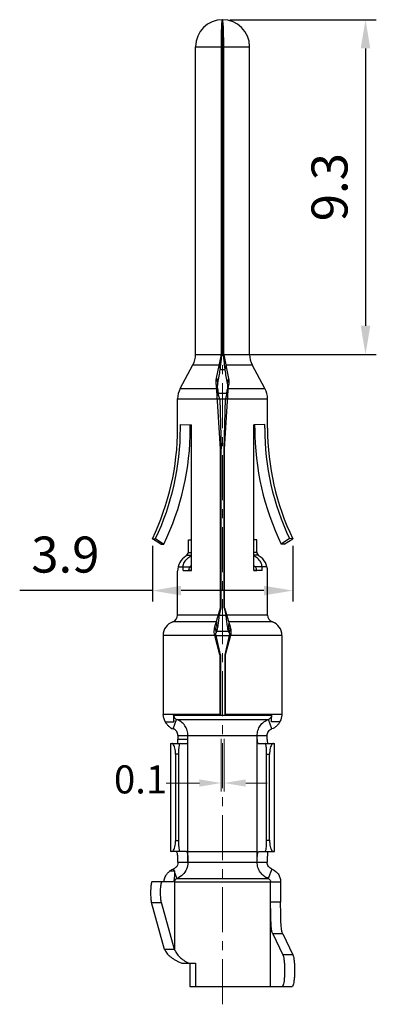
# Model space of a CAD drawing. Units: millimetres. Extents: x 11 to 511, y 29 to 290.
# Drawn here: x 397 to 407, y 226 to 253 of the extents above; entities that cross this region are included whole.
import ezdxf

# ---------------------------------------------------------------- set-up
doc = ezdxf.new("R2010")
doc.units = ezdxf.units.MM
doc.header["$MEASUREMENT"] = 0
doc.linetypes.add('CENTER', pattern=[2, 1.25, -0.25, 0.25, -0.25])
doc.layers.get('0').update_dxf_attribs({"lineweight": 25})
doc.layers.add('CEN', color=1, linetype='CENTER', lineweight=15)
doc.layers.add('DIM', color=3, linetype='Continuous', lineweight=15)
doc.styles.add('Romans字体', font='romans.shx', dxfattribs={"width": 0.75})
doc.styles.get("Standard").update_dxf_attribs({"font": 'SIMFANG.TTF', "width": 0.75})
doc.dimstyles.new('01', dxfattribs={"dimtxt": 1, "dimasz": 0.8, "dimexe": 0.3, "dimexo": 0.2, "dimgap": 0.5, "dimtad": 1, "dimdsep": 46, "dimtxsty": 'Romans字体', "dimcen": 0, "dimclrd": 1, "dimclre": 6, "dimclrt": 4, "dimazin": 2, "dimtfac": 1, "dimtofl": 0, "dimtmove": 0, "dimatfit": 3, "dimfxl": 1, "dimtolj": 1, "dimtzin": 0, "dimarcsym": 0})
doc.dimstyles.new('02', dxfattribs={"dimscale": 1.2, "dimtxt": 0.65, "dimasz": 0.5, "dimexe": 0.2, "dimexo": 0.05, "dimgap": 0.15, "dimtad": 0, "dimdec": 1, "dimdsep": 46, "dimtxsty": 'Standard', "dimcen": 0, "dimclrd": 1, "dimclre": 6, "dimclrt": 4, "dimazin": 2, "dimtp": 0.01, "dimtfac": 0.7, "dimtdec": 1, "dimtofl": 0, "dimtmove": 0, "dimatfit": 3, "dimfxl": 1, "dimlwd": 13, "dimlwe": 13, "dimarcsym": 0})

# ---------------------------------------------------------------- blocks, each defined once
blk = doc.blocks.new('*D41')
at = {"layer": 'Defpoints', "color": 0}
for p in [(402.734, 233.365), (402.817, 233.365), (402.734, 232.081)]:
    blk.add_point(p, dxfattribs=at)
at = {"layer": 'DIM', "color": 6, "lineweight": 13}
for p, q in [((402.734, 233.305), (402.734, 231.841)), ((402.817, 233.305), (402.817, 231.841))]:
    blk.add_line(p, q, dxfattribs=at)
at = {"layer": 'DIM', "color": 1, "lineweight": 13}
for p, q in [((402.134, 232.081), (401.207, 232.081)), ((403.417, 232.081), (404.017, 232.081))]:
    blk.add_line(p, q, dxfattribs=at)
at = {"layer": 'DIM', "color": 1}
for points in [[(402.134, 232.181), (402.134, 231.981), (402.734, 232.081)], [(403.417, 232.181), (403.417, 231.981), (402.817, 232.081)]]:
    blk.add_solid(points, dxfattribs=at)
at = {"layer": 'DIM', "color": 4, "insert": (400.498, 232.081), "char_height": 0.78, "attachment_point": 5, "style": 'Romans字体'}
blk.add_mtext('0.1', dxfattribs=at)
blk = doc.blocks.new('*D69')
at = {"layer": 'Defpoints', "color": 0}
for p in [(402.775, 253.276), (403.353, 243.976), (406.745, 243.976)]:
    blk.add_point(p, dxfattribs=at)
at = {"layer": 'DIM', "color": 6, "lineweight": -2}
for p, q in [((402.975, 253.276), (407.045, 253.276)), ((403.553, 243.976), (407.045, 243.976))]:
    blk.add_line(p, q, dxfattribs=at)
at = {"layer": 'DIM', "color": 1, "lineweight": -2}
blk.add_line((406.745, 252.476), (406.745, 244.776), dxfattribs=at)
at = {"layer": 'DIM', "color": 1}
for points in [[(406.612, 252.476), (406.878, 252.476), (406.745, 253.276)], [(406.612, 244.776), (406.878, 244.776), (406.745, 243.976)]]:
    blk.add_solid(points, dxfattribs=at)
at = {"layer": 'DIM', "color": 4, "insert": (405.745, 248.626), "char_height": 1, "attachment_point": 5, "rotation": 90, "style": 'Romans字体'}
blk.add_mtext('\\A1;9.3', dxfattribs=at)
blk = doc.blocks.new('*D70')
at = {"layer": 'Defpoints', "color": 0}
for p in [(400.825, 238.863), (404.725, 238.863), (404.725, 237.424)]:
    blk.add_point(p, dxfattribs=at)
at = {"layer": 'DIM', "color": 6, "lineweight": -2}
for p, q in [((400.825, 238.663), (400.825, 237.124)), ((404.725, 238.663), (404.725, 237.124))]:
    blk.add_line(p, q, dxfattribs=at)
at = {"layer": 'DIM', "color": 1, "lineweight": -2}
for p, q in [((400.825, 237.424), (397.141, 237.424)), ((403.925, 237.424), (401.625, 237.424))]:
    blk.add_line(p, q, dxfattribs=at)
at = {"layer": 'DIM', "color": 1}
for points in [[(401.625, 237.558), (401.625, 237.291), (400.825, 237.424)], [(403.925, 237.558), (403.925, 237.291), (404.725, 237.424)]]:
    blk.add_solid(points, dxfattribs=at)
at = {"layer": 'DIM', "color": 4, "insert": (398.409, 238.424), "char_height": 1, "attachment_point": 5, "style": 'Romans字体'}
blk.add_mtext('\\A1;3.9', dxfattribs=at)

msp = doc.modelspace()

# ---------------------------------------------------------------- linework, layer by layer
for p, q in [((402.775, 253.276), (402.775, 252.996)), ((402.025, 243.976), (402.025, 252.526)), ((402.025, 252.526), (402.743, 252.526)), ((402.743, 243.976), (402.743, 252.526)), ((402.743, 252.526), (402.755, 252.526)), ((402.755, 243.976), (402.755, 252.526)), ((402.796, 243.976), (402.796, 252.526)), ((402.808, 252.526), (402.796, 252.526)), ((402.808, 243.976), (402.808, 252.526)), ((402.808, 252.526), (403.525, 252.526)), ((403.525, 243.976), (403.525, 252.526)), ((402.025, 243.976), (402.743, 243.976)), ((402.605, 243.321), (402.743, 243.976)), ((402.743, 243.976), (402.808, 243.976)), ((402.808, 243.972), (402.796, 243.97)), ((402.808, 243.976), (403.525, 243.976)), ((402.808, 243.972), (402.941, 243.316)), ((401.597, 243.031), (401.953, 243.691)), ((401.953, 243.691), (402.683, 243.691)), ((402.683, 243.691), (402.711, 243.558)), ((402.865, 243.691), (402.838, 243.558)), ((402.865, 243.691), (403.597, 243.691)), ((403.953, 243.031), (403.597, 243.691)), ((402.605, 243.321), (402.646, 243.188)), ((402.838, 243.558), (402.711, 243.558)), ((402.603, 243.13), (402.64, 242.997)), ((402.721, 241.357), (402.603, 243.13)), ((402.83, 241.357), (402.944, 243.131)), ((402.941, 243.316), (402.901, 243.183)), ((402.944, 243.131), (402.907, 242.998)), ((401.597, 243.031), (402.62, 243.031)), ((402.62, 243.031), (402.646, 242.927)), ((402.657, 242.883), (402.646, 242.927)), ((402.895, 242.898), (402.653, 242.898)), ((402.661, 242.87), (402.657, 242.883)), ((402.891, 242.884), (402.888, 242.871)), ((402.902, 242.928), (402.891, 242.884)), ((402.927, 243.031), (402.902, 242.928)), ((402.927, 243.031), (403.953, 243.031)), ((401.525, 241.931), (401.525, 242.746)), ((401.525, 242.746), (402.672, 242.746)), ((402.672, 242.746), (402.877, 242.746)), ((402.695, 242.746), (402.733, 241.357)), ((402.818, 241.357), (402.855, 242.746)), ((402.877, 242.746), (404.025, 242.746)), ((404.025, 241.931), (404.025, 242.746)), ((401.605, 241.932), (401.605, 242.032)), ((401.605, 242.032), (401.908, 242.031)), ((401.878, 241.932), (401.878, 242.032)), ((401.908, 237.986), (401.908, 242.031)), ((403.946, 242.032), (403.643, 242.031)), ((403.643, 237.986), (403.643, 242.031)), ((403.672, 241.932), (403.672, 242.032)), ((403.946, 241.932), (403.946, 242.032)), ((402.721, 236.944), (402.721, 241.357)), ((402.733, 236.944), (402.733, 241.357)), ((402.818, 236.946), (402.818, 241.357)), ((402.83, 236.946), (402.83, 241.357)), ((400.825, 238.863), (400.915, 238.867)), ((401.064, 238.709), (400.825, 238.863)), ((400.915, 238.867), (401.144, 238.712)), ((401.064, 238.709), (401.144, 238.712)), ((401.825, 238.496), (401.825, 238.836)), ((401.825, 238.836), (401.908, 238.836)), ((403.725, 238.836), (403.643, 238.836)), ((403.725, 238.496), (403.725, 238.836)), ((404.636, 238.867), (404.407, 238.712)), ((404.486, 238.709), (404.407, 238.712)), ((404.486, 238.709), (404.725, 238.863)), ((404.725, 238.863), (404.636, 238.867)), ((401.783, 238.406), (401.908, 238.406)), ((401.824, 238.486), (401.908, 238.486)), ((403.727, 238.486), (403.643, 238.486)), ((403.767, 238.406), (403.643, 238.406)), ((401.525, 236.746), (401.525, 237.963)), ((401.541, 238.086), (401.679, 238.086)), ((401.679, 237.986), (401.679, 238.086)), ((401.679, 238.086), (401.868, 238.086)), ((401.679, 237.986), (401.908, 237.986)), ((401.908, 237.986), (401.825, 237.986)), ((403.872, 237.986), (403.643, 237.986)), ((403.643, 237.986), (403.725, 237.986)), ((403.872, 238.086), (403.683, 238.086)), ((404.01, 238.086), (403.872, 238.086)), ((403.872, 237.986), (403.872, 238.086)), ((404.025, 236.746), (404.025, 237.962)), ((402.564, 236.417), (402.721, 236.944)), ((402.687, 236.746), (402.733, 236.944)), ((402.721, 236.944), (402.733, 236.944)), ((402.83, 236.946), (402.818, 236.946)), ((402.818, 236.946), (402.864, 236.746)), ((402.83, 236.946), (402.988, 236.419)), ((402.606, 236.557), (401.392, 236.557)), ((402.662, 236.746), (401.525, 236.746)), ((402.606, 236.557), (402.617, 236.293)), ((402.662, 236.746), (402.89, 236.746)), ((404.025, 236.746), (402.89, 236.746)), ((402.947, 236.557), (402.935, 236.293)), ((404.159, 236.557), (402.947, 236.557)), ((402.564, 236.417), (402.595, 236.251)), ((402.617, 236.293), (402.935, 236.293)), ((402.988, 236.419), (402.958, 236.252)), ((402.56, 236.18), (401.125, 236.18)), ((401.125, 236.18), (401.125, 233.98)), ((402.56, 236.18), (402.993, 236.18)), ((402.561, 236.175), (402.597, 236.175)), ((402.703, 235.644), (402.561, 236.175)), ((402.716, 235.644), (402.597, 236.175)), ((402.955, 236.175), (402.835, 235.644)), ((402.992, 236.175), (402.847, 235.644)), ((402.992, 236.175), (402.955, 236.175)), ((404.425, 236.18), (402.993, 236.18)), ((404.425, 236.18), (404.425, 233.98)), ((402.703, 235.644), (402.716, 235.644)), ((402.703, 235.644), (402.703, 233.98)), ((402.716, 235.644), (402.716, 233.98)), ((402.847, 235.644), (402.835, 235.644)), ((402.835, 235.644), (402.835, 233.98)), ((402.847, 235.644), (402.847, 233.98)), ((402.703, 233.98), (401.126, 233.98)), ((401.184, 233.78), (401.419, 233.78)), ((401.405, 233.584), (401.498, 233.848)), ((401.419, 233.962), (404.132, 233.962)), ((401.419, 233.78), (401.419, 233.962)), ((401.498, 233.848), (404.053, 233.848)), ((402.703, 233.98), (402.716, 233.98)), ((402.847, 233.98), (402.835, 233.98)), ((404.425, 233.98), (402.847, 233.98)), ((404.145, 233.584), (404.053, 233.848)), ((404.132, 233.78), (404.132, 233.962)), ((404.366, 233.78), (404.132, 233.78)), ((401.537, 233.396), (404.013, 233.396)), ((401.537, 233.396), (401.537, 233.298)), ((401.537, 233.298), (401.815, 233.298)), ((401.815, 229.88), (401.815, 233.396)), ((403.736, 229.88), (403.736, 233.396)), ((401.329, 233.18), (401.798, 233.18)), ((401.329, 233.18), (401.329, 230.18)), ((403.766, 233.18), (404.222, 233.18)), ((404.222, 230.18), (404.222, 233.18)), ((401.55, 232.88), (401.471, 232.88)), ((401.471, 232.88), (401.471, 230.48)), ((401.55, 232.88), (401.55, 230.48)), ((404, 232.88), (404.08, 232.88)), ((404, 230.49), (404, 232.88)), ((404.08, 230.49), (404.08, 232.88)), ((401.55, 230.48), (401.471, 230.48)), ((404, 230.49), (404.08, 230.49)), ((401.773, 230.18), (401.329, 230.18)), ((401.815, 230.18), (403.736, 230.18)), ((403.778, 230.18), (404.222, 230.18)), ((401.408, 229.693), (401.427, 229.641)), ((401.537, 229.88), (404.013, 229.88)), ((404.142, 229.693), (404.046, 229.43)), ((401.315, 229.641), (401.443, 229.641)), ((401.443, 229.597), (401.505, 229.43)), ((401.505, 229.43), (404.046, 229.43)), ((401.402, 229.341), (400.818, 229.341)), ((401.152, 229.341), (401.15, 229.35)), ((401.443, 229.341), (404.384, 229.341)), ((401.443, 229.341), (401.443, 227.46)), ((404.107, 226.43), (404.107, 229.341)), ((404.384, 229.341), (404.384, 228.774)), ((400.803, 228.761), (401.081, 228.761)), ((401.166, 227.46), (400.803, 228.761)), ((401.443, 227.46), (401.081, 228.761)), ((404.384, 228.774), (404.107, 228.774)), ((404.445, 227.898), (404.168, 227.898)), ((404.168, 227.898), (404.452, 227.313)), ((404.445, 227.898), (404.729, 227.313)), ((401.443, 227.46), (401.166, 227.46)), ((404.729, 227.313), (404.452, 227.313)), ((401.646, 227.076), (402.024, 227.076)), ((401.867, 227.076), (401.867, 226.43)), ((402.024, 227.076), (402.024, 226.43)), ((401.867, 226.43), (404.712, 226.43))]:
    msp.add_line(p, q)
for centre, radius, start, end in [((402.775, 252.526), 0.75, 0, 180), ((401.425, 243.976), 0.6, 331.65, 0), ((404.125, 243.976), 0.6, 180, 208.35), ((402.125, 242.746), 0.6, 151.65, 180), ((403.425, 242.746), 0.6, 0, 28.35), ((394.525, 241.915), 7, 334.1577, 0.1372), ((394.525, 241.915), 7.079, 334.5009, 0.1372), ((394.525, 241.915), 7.353, 334.1577, 0.1372), ((411.025, 241.915), 7.353, 179.8628, 205.8423), ((411.025, 241.915), 7.079, 179.8628, 205.4991), ((411.025, 241.915), 7, 179.8628, 205.8423), ((401.676, 238.511), 0.15, 302.5064, 356.8606), ((403.875, 238.511), 0.15, 183.1394, 237.4936), ((402.025, 237.962), 0.5, 122.5064, 180), ((402.025, 237.962), 0.2, 125.9683, 173.2553), ((403.525, 237.962), 0.2, 6.7447, 54.0317), ((403.525, 237.962), 0.5, 0, 57.4936), ((401.525, 236.18), 0.4, 109.4712, 180), ((401.325, 236.746), 0.2, 289.4712, 0), ((404.225, 236.746), 0.2, 180, 250.5288), ((404.025, 236.18), 0.4, 0, 70.5288)]:
    msp.add_arc(centre, radius, start, end)
for points, knots in [([(402.75, 252.997), (402.751, 253.017), (402.753, 253.075), (402.755, 253.167), (402.768, 253.224), (402.766, 253.276), (402.775, 253.276)], [0, 0, 0, 0, 0.0595227, 0.1789041, 0.2542437, 0.2811655, 0.2811655, 0.2811655, 0.2811655]), ([(402.8, 252.997), (402.8, 253.017), (402.798, 253.075), (402.796, 253.167), (402.782, 253.224), (402.784, 253.276), (402.775, 253.276)], [0, 0, 0, 0, 0.0595227, 0.1789041, 0.2542437, 0.2811655, 0.2811655, 0.2811655, 0.2811655]), ([(402.743, 252.526), (402.743, 252.591), (402.743, 252.716), (402.746, 252.873), (402.749, 252.965), (402.75, 252.997)], [0, 0, 0, 0, 0.1941175, 0.3750327, 0.4709272, 0.4709272, 0.4709272, 0.4709272]), ([(402.755, 252.526), (402.755, 252.566), (402.755, 252.645), (402.757, 252.756), (402.761, 252.849), (402.762, 252.928), (402.771, 252.963), (402.77, 252.996), (402.775, 252.996)], [0, 0, 0, 0, 0.121647, 0.2350205, 0.3324152, 0.4072275, 0.4544404, 0.4713114, 0.4713114, 0.4713114, 0.4713114]), ([(402.796, 252.526), (402.796, 252.566), (402.795, 252.645), (402.794, 252.756), (402.79, 252.849), (402.788, 252.928), (402.78, 252.963), (402.781, 252.996), (402.775, 252.996)], [0, 0, 0, 0, 0.121647, 0.2350205, 0.3324152, 0.4072275, 0.4544404, 0.4713114, 0.4713114, 0.4713114, 0.4713114]), ([(402.808, 252.526), (402.808, 252.591), (402.807, 252.716), (402.805, 252.873), (402.801, 252.965), (402.8, 252.997)], [0, 0, 0, 0, 0.1941175, 0.3750327, 0.4709272, 0.4709272, 0.4709272, 0.4709272]), ([(402.755, 252.526), (402.755, 252.523), (402.755, 252.517), (402.757, 252.51), (402.76, 252.503), (402.765, 252.498), (402.77, 252.494), (402.775, 252.493), (402.781, 252.494), (402.786, 252.498), (402.79, 252.503), (402.793, 252.51), (402.795, 252.517), (402.796, 252.523), (402.796, 252.526)], [0, 0, 0, 0, 0.00873446, 0.01666951, 0.02412205, 0.03086307, 0.03675281, 0.04214971, 0.04762244, 0.05362403, 0.06042394, 0.06789453, 0.07579706, 0.0844509, 0.0844509, 0.0844509, 0.0844509]), ([(402.711, 243.558), (402.716, 243.602), (402.727, 243.692), (402.742, 243.832), (402.75, 243.927), (402.755, 243.976)], [0, 0, 0, 0, 0.132054, 0.2736453, 0.4202323, 0.4202323, 0.4202323, 0.4202323]), ([(402.796, 243.97), (402.796, 243.971), (402.796, 243.973), (402.796, 243.975), (402.796, 243.976)], [0, 0, 0, 0, 0.003147512, 0.006296811, 0.006296811, 0.006296811, 0.006296811]), ([(402.796, 243.97), (402.8, 243.922), (402.808, 243.827), (402.822, 243.69), (402.833, 243.601), (402.838, 243.558)], [0, 0, 0, 0, 0.1442856, 0.2836655, 0.4137779, 0.4137779, 0.4137779, 0.4137779]), ([(402.808, 243.972), (402.808, 243.972), (402.808, 243.974), (402.808, 243.975), (402.808, 243.976)], [0, 0, 0, 0, 0.002127963, 0.004293281, 0.004293281, 0.004293281, 0.004293281]), ([(402.603, 243.13), (402.597, 243.162), (402.592, 243.227), (402.599, 243.291), (402.605, 243.321)], [0, 0, 0, 0, 0.0984313, 0.1916909, 0.1916909, 0.1916909, 0.1916909]), ([(402.646, 243.188), (402.658, 243.251), (402.68, 243.374), (402.701, 243.497), (402.711, 243.558)], [0, 0, 0, 0, 0.1906401, 0.3755206, 0.3755206, 0.3755206, 0.3755206]), ([(402.838, 243.558), (402.848, 243.496), (402.869, 243.371), (402.89, 243.246), (402.901, 243.183)], [0, 0, 0, 0, 0.1870626, 0.380363, 0.380363, 0.380363, 0.380363]), ([(402.637, 243.032), (402.636, 243.053), (402.635, 243.105), (402.641, 243.157), (402.646, 243.188)], [0, 0, 0, 0, 0.0636575, 0.1568611, 0.1568611, 0.1568611, 0.1568611]), ([(402.901, 243.183), (402.907, 243.153), (402.912, 243.103), (402.911, 243.052), (402.91, 243.032)], [0, 0, 0, 0, 0.0901914, 0.1517732, 0.1517732, 0.1517732, 0.1517732]), ([(402.941, 243.316), (402.947, 243.286), (402.954, 243.224), (402.95, 243.162), (402.944, 243.131)], [0, 0, 0, 0, 0.0902429, 0.1858465, 0.1858465, 0.1858465, 0.1858465]), ([(402.64, 242.997), (402.642, 242.981), (402.645, 242.962), (402.647, 242.943), (402.647, 242.941)], [0, 0, 0, 0, 0.0496403, 0.05650839, 0.05650839, 0.05650839, 0.05650839]), ([(402.693, 242.752), (402.689, 242.767), (402.681, 242.8), (402.67, 242.839), (402.663, 242.863), (402.661, 242.87)], [0, 0, 0, 0, 0.0482966, 0.1014632, 0.1222943, 0.1222943, 0.1222943, 0.1222943]), ([(402.888, 242.871), (402.885, 242.864), (402.879, 242.84), (402.868, 242.8), (402.86, 242.767), (402.856, 242.752)], [0, 0, 0, 0, 0.0223722, 0.0754162, 0.1238772, 0.1238772, 0.1238772, 0.1238772]), ([(401.679, 238.086), (401.679, 238.131), (401.71, 238.222), (401.799, 238.325), (401.876, 238.371), (401.908, 238.397)], [0, 0, 0, 0, 0.133997, 0.2765174, 0.4001213, 0.4001213, 0.4001213, 0.4001213]), ([(403.872, 238.086), (403.872, 238.131), (403.84, 238.222), (403.752, 238.325), (403.675, 238.371), (403.643, 238.397)], [0, 0, 0, 0, 0.133997, 0.2765174, 0.4001213, 0.4001213, 0.4001213, 0.4001213]), ([(402.617, 236.293), (402.619, 236.3), (402.624, 236.314), (402.63, 236.338), (402.636, 236.366), (402.645, 236.411), (402.655, 236.472), (402.662, 236.523), (402.665, 236.549)], [0, 0, 0, 0, 0.0199753, 0.0445626, 0.0735098, 0.1064155, 0.1822898, 0.2603318, 0.2603318, 0.2603318, 0.2603318]), ([(402.666, 236.557), (402.67, 236.588), (402.678, 236.651), (402.684, 236.714), (402.687, 236.746)], [0, 0, 0, 0, 0.09307, 0.190024, 0.190024, 0.190024, 0.190024]), ([(402.864, 236.746), (402.867, 236.713), (402.874, 236.65), (402.882, 236.586), (402.886, 236.555)], [0, 0, 0, 0, 0.0978815, 0.1917889, 0.1917889, 0.1917889, 0.1917889]), ([(402.887, 236.549), (402.89, 236.522), (402.897, 236.471), (402.91, 236.4), (402.92, 236.348), (402.929, 236.314), (402.933, 236.3), (402.935, 236.293)], [0, 0, 0, 0, 0.0797096, 0.1550379, 0.2160979, 0.2404074, 0.2602038, 0.2602038, 0.2602038, 0.2602038]), ([(402.56, 236.18), (402.553, 236.207), (402.544, 236.26), (402.546, 236.34), (402.557, 236.392), (402.564, 236.417)], [0, 0, 0, 0, 0.0817724, 0.161612, 0.2391452, 0.2391452, 0.2391452, 0.2391452]), ([(402.585, 236.204), (402.584, 236.208), (402.583, 236.216), (402.585, 236.233), (402.59, 236.244), (402.595, 236.251)], [0, 0, 0, 0, 0.01214943, 0.02409469, 0.04892773, 0.04892773, 0.04892773, 0.04892773]), ([(402.595, 236.251), (402.597, 236.256), (402.603, 236.264), (402.61, 236.275), (402.614, 236.284), (402.616, 236.29), (402.617, 236.292), (402.617, 236.293)], [0, 0, 0, 0, 0.01578948, 0.02957736, 0.04051946, 0.04474825, 0.04815785, 0.04815785, 0.04815785, 0.04815785]), ([(402.935, 236.293), (402.935, 236.292), (402.936, 236.29), (402.938, 236.284), (402.943, 236.276), (402.95, 236.264), (402.955, 236.256), (402.958, 236.252)], [0, 0, 0, 0, 0.00335878, 0.00750969, 0.01820654, 0.03171046, 0.04739319, 0.04739319, 0.04739319, 0.04739319]), ([(402.958, 236.252), (402.962, 236.245), (402.968, 236.233), (402.97, 236.217), (402.968, 236.205), (402.965, 236.197), (402.964, 236.194)], [0, 0, 0, 0, 0.02495745, 0.03702508, 0.04933516, 0.06091584, 0.06091584, 0.06091584, 0.06091584]), ([(402.988, 236.419), (402.996, 236.394), (403.007, 236.342), (403.009, 236.261), (403, 236.207), (402.993, 236.18)], [0, 0, 0, 0, 0.0778062, 0.158581, 0.2417611, 0.2417611, 0.2417611, 0.2417611]), ([(402.561, 236.175), (402.561, 236.176), (402.56, 236.178), (402.56, 236.179), (402.56, 236.18)], [0, 0, 0, 0, 0.002636219, 0.005271573, 0.005271573, 0.005271573, 0.005271573]), ([(402.597, 236.175), (402.597, 236.176), (402.597, 236.178), (402.596, 236.179), (402.596, 236.18)], [0, 0, 0, 0, 0.00260926, 0.005218865, 0.005218865, 0.005218865, 0.005218865]), ([(402.956, 236.18), (402.956, 236.179), (402.955, 236.177), (402.955, 236.176), (402.955, 236.175)], [0, 0, 0, 0, 0.002873679, 0.005746196, 0.005746196, 0.005746196, 0.005746196]), ([(402.993, 236.18), (402.993, 236.179), (402.992, 236.177), (402.992, 236.176), (402.992, 236.175)], [0, 0, 0, 0, 0.002902634, 0.005805579, 0.005805579, 0.005805579, 0.005805579]), ([(401.129, 233.962), (401.129, 233.966), (401.126, 233.97), (401.127, 233.98), (401.126, 233.98)], [0, 0, 0, 0, 0.01419007, 0.01901773, 0.01901773, 0.01901773, 0.01901773]), ([(401.184, 233.78), (401.175, 233.798), (401.16, 233.834), (401.144, 233.885), (401.135, 233.927), (401.131, 233.951), (401.129, 233.962)], [0, 0, 0, 0, 0.060927, 0.1156893, 0.1594068, 0.1903386, 0.1903386, 0.1903386, 0.1903386]), ([(401.184, 233.78), (401.196, 233.758), (401.223, 233.715), (401.275, 233.659), (401.336, 233.614), (401.382, 233.593), (401.405, 233.584)], [0, 0, 0, 0, 0.0757386, 0.1512288, 0.2264915, 0.3020329, 0.3020329, 0.3020329, 0.3020329]), ([(401.405, 233.98), (401.402, 233.98), (401.412, 233.96), (401.407, 233.939), (401.416, 233.893), (401.417, 233.84), (401.419, 233.801), (401.419, 233.78)], [0, 0, 0, 0, 0.0097516, 0.0385333, 0.082871, 0.1389958, 0.2005669, 0.2005669, 0.2005669, 0.2005669]), ([(401.419, 233.962), (401.419, 233.952), (401.421, 233.932), (401.432, 233.904), (401.449, 233.88), (401.471, 233.861), (401.489, 233.852), (401.498, 233.848)], [0, 0, 0, 0, 0.0294642, 0.0588954, 0.0882686, 0.1175723, 0.1468114, 0.1468114, 0.1468114, 0.1468114]), ([(401.815, 233.396), (401.815, 233.445), (401.8, 233.544), (401.734, 233.677), (401.631, 233.785), (401.544, 233.832), (401.498, 233.848)], [0, 0, 0, 0, 0.1470995, 0.2939495, 0.4403912, 0.586415, 0.586415, 0.586415, 0.586415]), ([(403.736, 233.396), (403.736, 233.445), (403.751, 233.544), (403.817, 233.677), (403.92, 233.785), (404.007, 233.832), (404.053, 233.848)], [0, 0, 0, 0, 0.1470995, 0.2939495, 0.4403912, 0.586415, 0.586415, 0.586415, 0.586415]), ([(404.132, 233.962), (404.132, 233.952), (404.13, 233.932), (404.119, 233.904), (404.102, 233.88), (404.08, 233.861), (404.062, 233.852), (404.053, 233.848)], [0, 0, 0, 0, 0.0294642, 0.0588954, 0.0882686, 0.1175723, 0.1468114, 0.1468114, 0.1468114, 0.1468114]), ([(404.132, 233.78), (404.132, 233.801), (404.133, 233.84), (404.135, 233.893), (404.143, 233.939), (404.139, 233.96), (404.149, 233.98), (404.145, 233.98)], [0, 0, 0, 0, 0.0615308, 0.1177776, 0.1620914, 0.1907995, 0.2005669, 0.2005669, 0.2005669, 0.2005669]), ([(404.366, 233.78), (404.355, 233.758), (404.328, 233.715), (404.276, 233.659), (404.215, 233.614), (404.169, 233.593), (404.145, 233.584)], [0, 0, 0, 0, 0.0757386, 0.1512288, 0.2264915, 0.3020329, 0.3020329, 0.3020329, 0.3020329]), ([(404.421, 233.962), (404.42, 233.951), (404.416, 233.927), (404.406, 233.885), (404.391, 233.834), (404.375, 233.798), (404.366, 233.78)], [0, 0, 0, 0, 0.0308604, 0.074615, 0.129542, 0.1903386, 0.1903386, 0.1903386, 0.1903386]), ([(404.425, 233.98), (404.423, 233.98), (404.424, 233.97), (404.422, 233.966), (404.421, 233.962)], [0, 0, 0, 0, 0.00483489, 0.01901771, 0.01901771, 0.01901771, 0.01901771]), ([(401.537, 233.396), (401.537, 233.416), (401.531, 233.457), (401.504, 233.513), (401.461, 233.558), (401.425, 233.578), (401.405, 233.584)], [0, 0, 0, 0, 0.0612914, 0.1224789, 0.1834963, 0.2443396, 0.2443396, 0.2443396, 0.2443396]), ([(404.013, 233.396), (404.013, 233.416), (404.019, 233.457), (404.047, 233.513), (404.09, 233.558), (404.126, 233.578), (404.145, 233.584)], [0, 0, 0, 0, 0.0612914, 0.1224789, 0.1834963, 0.2443396, 0.2443396, 0.2443396, 0.2443396]), ([(401.521, 233.18), (401.522, 233.18), (401.524, 233.182), (401.526, 233.186), (401.528, 233.19), (401.529, 233.195), (401.53, 233.2), (401.532, 233.207), (401.533, 233.218), (401.535, 233.233), (401.537, 233.261), (401.537, 233.283), (401.537, 233.298)], [0, 0, 0, 0, 0.003962, 0.0072144, 0.0114149, 0.0165626, 0.022635, 0.0296003, 0.0374225, 0.0554028, 0.075864, 0.1209913, 0.1209913, 0.1209913, 0.1209913]), ([(401.798, 233.18), (401.8, 233.18), (401.802, 233.182), (401.803, 233.186), (401.805, 233.19), (401.806, 233.195), (401.808, 233.201), (401.809, 233.207), (401.811, 233.225), (401.813, 233.247), (401.815, 233.275), (401.815, 233.29), (401.815, 233.298)], [0, 0, 0, 0, 0.0040435, 0.0073666, 0.0116264, 0.0168032, 0.0228576, 0.0297384, 0.0373884, 0.0750278, 0.0976382, 0.1210394, 0.1210394, 0.1210394, 0.1210394]), ([(403.766, 233.18), (403.761, 233.18), (403.753, 233.198), (403.747, 233.226), (403.74, 233.273), (403.737, 233.331), (403.736, 233.374), (403.736, 233.396)], [0, 0, 0, 0, 0.0140508, 0.0458035, 0.093972, 0.1542407, 0.2208653, 0.2208653, 0.2208653, 0.2208653]), ([(404.043, 233.18), (404.038, 233.18), (404.03, 233.198), (404.024, 233.226), (404.018, 233.273), (404.014, 233.331), (404.013, 233.374), (404.013, 233.396)], [0, 0, 0, 0, 0.0140508, 0.0458035, 0.093972, 0.1542407, 0.2208653, 0.2208653, 0.2208653, 0.2208653]), ([(401.471, 232.88), (401.471, 232.909), (401.468, 232.966), (401.455, 233.046), (401.434, 233.113), (401.407, 233.162), (401.377, 233.18), (401.364, 233.18)], [0, 0, 0, 0, 0.087485, 0.1701076, 0.2420966, 0.2975689, 0.3362713, 0.3362713, 0.3362713, 0.3362713]), ([(401.592, 233.18), (401.586, 233.18), (401.574, 233.155), (401.566, 233.117), (401.557, 233.05), (401.552, 232.97), (401.55, 232.911), (401.55, 232.88)], [0, 0, 0, 0, 0.0195462, 0.0637191, 0.1307283, 0.2145687, 0.3072964, 0.3072964, 0.3072964, 0.3072964]), ([(404, 232.88), (404, 232.911), (403.999, 232.97), (403.994, 233.05), (403.985, 233.117), (403.977, 233.155), (403.965, 233.18), (403.959, 233.18)], [0, 0, 0, 0, 0.0927276, 0.1765681, 0.2435773, 0.2877501, 0.3072964, 0.3072964, 0.3072964, 0.3072964]), ([(404.186, 233.18), (404.173, 233.18), (404.144, 233.162), (404.117, 233.113), (404.095, 233.046), (404.082, 232.966), (404.08, 232.909), (404.08, 232.88)], [0, 0, 0, 0, 0.0387003, 0.0941749, 0.1661737, 0.2488052, 0.3362713, 0.3362713, 0.3362713, 0.3362713]), ([(401.364, 230.18), (401.377, 230.18), (401.407, 230.198), (401.434, 230.247), (401.455, 230.314), (401.468, 230.394), (401.471, 230.451), (401.471, 230.48)], [0, 0, 0, 0, 0.0387003, 0.0941749, 0.1661737, 0.2488052, 0.3362713, 0.3362713, 0.3362713, 0.3362713]), ([(401.55, 230.48), (401.55, 230.449), (401.552, 230.39), (401.557, 230.31), (401.566, 230.243), (401.574, 230.205), (401.586, 230.18), (401.592, 230.18)], [0, 0, 0, 0, 0.0927276, 0.1765681, 0.2435773, 0.2877501, 0.3072964, 0.3072964, 0.3072964, 0.3072964]), ([(403.957, 230.18), (403.964, 230.18), (403.976, 230.206), (403.984, 230.245), (403.994, 230.314), (403.999, 230.397), (404, 230.458), (404, 230.49)], [0, 0, 0, 0, 0.0201978, 0.065843, 0.1350859, 0.221721, 0.3175396, 0.3175396, 0.3175396, 0.3175396]), ([(404.08, 230.49), (404.08, 230.46), (404.083, 230.401), (404.096, 230.319), (404.118, 230.25), (404.146, 230.199), (404.177, 230.18), (404.19, 230.18)], [0, 0, 0, 0, 0.0904012, 0.1757778, 0.2501665, 0.3074879, 0.3474803, 0.3474803, 0.3474803, 0.3474803]), ([(401.537, 229.88), (401.537, 229.911), (401.536, 229.97), (401.531, 230.05), (401.522, 230.117), (401.514, 230.155), (401.502, 230.18), (401.496, 230.18)], [0, 0, 0, 0, 0.0927276, 0.1765681, 0.2435773, 0.2877501, 0.3072964, 0.3072964, 0.3072964, 0.3072964]), ([(401.773, 230.18), (401.78, 230.18), (401.791, 230.155), (401.799, 230.117), (401.808, 230.05), (401.813, 229.97), (401.815, 229.911), (401.815, 229.88)], [0, 0, 0, 0, 0.0195462, 0.0637191, 0.1307283, 0.2145687, 0.3072964, 0.3072964, 0.3072964, 0.3072964]), ([(403.736, 229.88), (403.736, 229.911), (403.737, 229.97), (403.742, 230.05), (403.751, 230.117), (403.76, 230.155), (403.771, 230.18), (403.778, 230.18)], [0, 0, 0, 0, 0.0927276, 0.1765681, 0.2435773, 0.2877501, 0.3072964, 0.3072964, 0.3072964, 0.3072964]), ([(404.026, 230.152), (404.026, 230.148), (404.024, 230.128), (404.022, 230.088), (404.018, 230.027), (404.014, 229.956), (404.013, 229.906), (404.013, 229.88)], [0, 0, 0, 0, 0.012142, 0.0596415, 0.1215048, 0.1947127, 0.2720921, 0.2720921, 0.2720921, 0.2720921]), ([(404.019, 230.18), (404.023, 230.18), (404.025, 230.166), (404.026, 230.158), (404.026, 230.152)], [0, 0, 0, 0, 0.01157132, 0.02973986, 0.02973986, 0.02973986, 0.02973986]), ([(401.408, 229.693), (401.391, 229.686), (401.359, 229.671), (401.329, 229.652), (401.315, 229.641)], [0, 0, 0, 0, 0.0541728, 0.1071939, 0.1071939, 0.1071939, 0.1071939]), ([(401.537, 229.88), (401.537, 229.853), (401.527, 229.799), (401.48, 229.731), (401.433, 229.702), (401.408, 229.693)], [0, 0, 0, 0, 0.0804516, 0.1606801, 0.2406003, 0.2406003, 0.2406003, 0.2406003]), ([(401.815, 229.88), (401.815, 229.816), (401.788, 229.686), (401.677, 229.523), (401.565, 229.453), (401.505, 229.43)], [0, 0, 0, 0, 0.1930838, 0.3856323, 0.5774407, 0.5774407, 0.5774407, 0.5774407]), ([(404.046, 229.43), (404.001, 229.447), (403.915, 229.495), (403.815, 229.602), (403.751, 229.734), (403.736, 229.832), (403.736, 229.88)], [0, 0, 0, 0, 0.1442256, 0.2888613, 0.4338931, 0.5791657, 0.5791657, 0.5791657, 0.5791657]), ([(404.142, 229.693), (404.124, 229.7), (404.088, 229.72), (404.046, 229.764), (404.019, 229.819), (404.013, 229.86), (404.013, 229.88)], [0, 0, 0, 0, 0.060094, 0.1203589, 0.1807888, 0.241319, 0.241319, 0.241319, 0.241319]), ([(404.142, 229.693), (404.177, 229.68), (404.244, 229.642), (404.323, 229.558), (404.373, 229.455), (404.384, 229.379), (404.384, 229.341)], [0, 0, 0, 0, 0.1126762, 0.2256729, 0.338979, 0.4524732, 0.4524732, 0.4524732, 0.4524732]), ([(401.15, 229.351), (401.15, 229.352), (401.153, 229.366), (401.156, 229.398), (401.173, 229.45), (401.201, 229.513), (401.247, 229.581), (401.29, 229.622), (401.315, 229.641)], [0, 0, 0, 0, 0.0040773, 0.0420852, 0.0979174, 0.1668629, 0.2488336, 0.3425132, 0.3425132, 0.3425132, 0.3425132]), ([(401.443, 229.641), (401.443, 229.615), (401.443, 229.565), (401.439, 229.494), (401.433, 229.434), (401.424, 229.386), (401.417, 229.357), (401.407, 229.341), (401.402, 229.341)], [0, 0, 0, 0, 0.0775475, 0.150009, 0.2126185, 0.2611452, 0.2927218, 0.3075652, 0.3075652, 0.3075652, 0.3075652]), ([(401.505, 229.43), (401.496, 229.427), (401.479, 229.417), (401.459, 229.396), (401.446, 229.37), (401.443, 229.351), (401.443, 229.341)], [0, 0, 0, 0, 0.0285446, 0.0571705, 0.0858747, 0.1146265, 0.1146265, 0.1146265, 0.1146265]), ([(404.046, 229.43), (404.055, 229.427), (404.072, 229.417), (404.092, 229.396), (404.104, 229.37), (404.107, 229.351), (404.107, 229.341)], [0, 0, 0, 0, 0.0285446, 0.0571705, 0.0858747, 0.1146265, 0.1146265, 0.1146265, 0.1146265]), ([(400.818, 229.341), (400.812, 229.341), (400.8, 229.317), (400.792, 229.28), (400.783, 229.216), (400.778, 229.138), (400.776, 229.049), (400.777, 228.961), (400.782, 228.88), (400.79, 228.814), (400.798, 228.776), (400.803, 228.761)], [0, 0, 0, 0, 0.0189929, 0.0616756, 0.1265271, 0.2079778, 0.2986015, 0.3900321, 0.4738223, 0.5423026, 0.5894689, 0.5894689, 0.5894689, 0.5894689]), ([(401.081, 228.761), (401.075, 228.776), (401.067, 228.814), (401.059, 228.88), (401.055, 228.961), (401.053, 229.049), (401.055, 229.138), (401.061, 229.216), (401.07, 229.28), (401.078, 229.317), (401.089, 229.341), (401.095, 229.341)], [0, 0, 0, 0, 0.0471664, 0.1156466, 0.1994368, 0.2908674, 0.3814911, 0.4629418, 0.5277933, 0.570476, 0.5894689, 0.5894689, 0.5894689, 0.5894689]), ([(404.168, 227.898), (404.158, 227.917), (404.144, 227.969), (404.111, 228.162), (404.128, 228.385), (404.108, 228.624), (404.107, 228.723), (404.107, 228.774)], [0, 0, 0, 0, 0.0644774, 0.1615386, 0.5851693, 0.7284976, 0.8817901, 0.8817901, 0.8817901, 0.8817901]), ([(404.445, 227.898), (404.436, 227.917), (404.422, 227.969), (404.388, 228.162), (404.405, 228.385), (404.385, 228.624), (404.384, 228.723), (404.384, 228.774)], [0, 0, 0, 0, 0.0644774, 0.1615386, 0.5851693, 0.7284976, 0.8817901, 0.8817901, 0.8817901, 0.8817901]), ([(401.166, 227.46), (401.173, 227.442), (401.19, 227.406), (401.226, 227.354), (401.273, 227.303), (401.33, 227.253), (401.397, 227.205), (401.472, 227.159), (401.556, 227.116), (401.615, 227.089), (401.646, 227.076)], [0, 0, 0, 0, 0.0577842, 0.1206057, 0.189444, 0.2647551, 0.3466638, 0.4350056, 0.5294718, 0.6297511, 0.6297511, 0.6297511, 0.6297511]), ([(401.443, 227.46), (401.449, 227.442), (401.463, 227.406), (401.493, 227.354), (401.532, 227.303), (401.579, 227.254), (401.634, 227.206), (401.72, 227.143), (401.791, 227.102), (401.841, 227.076)], [0, 0, 0, 0, 0.0561089, 0.1156634, 0.179399, 0.2476832, 0.3206468, 0.3982077, 0.5662601, 0.5662601, 0.5662601, 0.5662601]), ([(404.452, 227.313), (404.46, 227.296), (404.471, 227.25), (404.483, 227.169), (404.492, 227.064), (404.497, 226.944), (404.497, 226.819), (404.492, 226.699), (404.484, 226.594), (404.471, 226.51), (404.459, 226.46), (404.443, 226.43), (404.434, 226.43)], [0, 0, 0, 0, 0.0550855, 0.1397169, 0.2478126, 0.3709345, 0.4992998, 0.6226696, 0.7312394, 0.8165275, 0.8723782, 0.8978316, 0.8978316, 0.8978316, 0.8978316]), ([(404.729, 227.313), (404.737, 227.296), (404.748, 227.25), (404.761, 227.169), (404.77, 227.064), (404.774, 226.944), (404.774, 226.819), (404.77, 226.699), (404.761, 226.594), (404.748, 226.51), (404.736, 226.46), (404.72, 226.43), (404.712, 226.43)], [0, 0, 0, 0, 0.0550855, 0.1397169, 0.2478126, 0.3709345, 0.4992998, 0.6226696, 0.7312394, 0.8165275, 0.8723782, 0.8978316, 0.8978316, 0.8978316, 0.8978316])]:
    msp.add_open_spline(points, degree=3, knots=knots)
for points in [[(402.64, 242.997), (402.639, 243.009), (402.638, 243.02), (402.637, 243.032)], [(402.647, 242.941), (402.649, 242.928), (402.651, 242.915), (402.652, 242.903)], [(402.896, 242.902), (402.897, 242.917), (402.899, 242.933), (402.901, 242.948)], [(402.901, 242.948), (402.903, 242.965), (402.905, 242.981), (402.907, 242.998)], [(402.91, 243.032), (402.909, 243.02), (402.908, 243.009), (402.907, 242.998)], [(402.695, 242.746), (402.694, 242.748), (402.694, 242.75), (402.693, 242.752)], [(402.856, 242.752), (402.855, 242.75), (402.855, 242.748), (402.855, 242.746)], [(402.665, 236.549), (402.666, 236.552), (402.666, 236.554), (402.666, 236.557)], [(402.886, 236.555), (402.886, 236.553), (402.886, 236.551), (402.887, 236.549)], [(402.591, 236.189), (402.588, 236.194), (402.586, 236.199), (402.585, 236.204)], [(402.596, 236.18), (402.594, 236.183), (402.592, 236.186), (402.591, 236.189)], [(402.961, 236.189), (402.96, 236.186), (402.958, 236.183), (402.956, 236.18)], [(402.964, 236.194), (402.963, 236.192), (402.962, 236.19), (402.961, 236.189)]]:
    msp.add_open_spline(points, degree=3)
at = {"layer": 'CEN'}
msp.add_line((402.775, 225.937), (402.775, 252.93), dxfattribs=at)

# ---------------------------------------------------------------- dimensions: what is measured, and where the dimension line sits
at = {"layer": 'DIM'}
dim = msp.add_linear_dim(base=(406.745, 243.976), p1=(402.775, 253.276), p2=(403.353, 243.976), angle=90, dimstyle='01', dxfattribs=at)
dim.commit()
dim.dimension.update_dxf_attribs({"geometry": '*D69', "text_midpoint": (405.745, 248.626)})
dim = msp.add_linear_dim(base=(404.725, 237.424), p1=(400.825, 238.863), p2=(404.725, 238.863), dimstyle='01', dxfattribs=at)
dim.commit()
dim.dimension.update_dxf_attribs({"geometry": '*D70', "text_midpoint": (398.409, 237.424), "dimtype": 160})
dim = msp.add_linear_dim(base=(402.734, 232.081), p1=(402.817, 233.365), p2=(402.734, 233.365), angle=180, dimstyle='02', override={"dimtxsty": 'Romans字体'}, dxfattribs=at)
dim.commit()
dim.dimension.update_dxf_attribs({"geometry": '*D41', "text_midpoint": (400.498, 232.081), "dimtype": 160})

doc.saveas('drawing.dxf')
